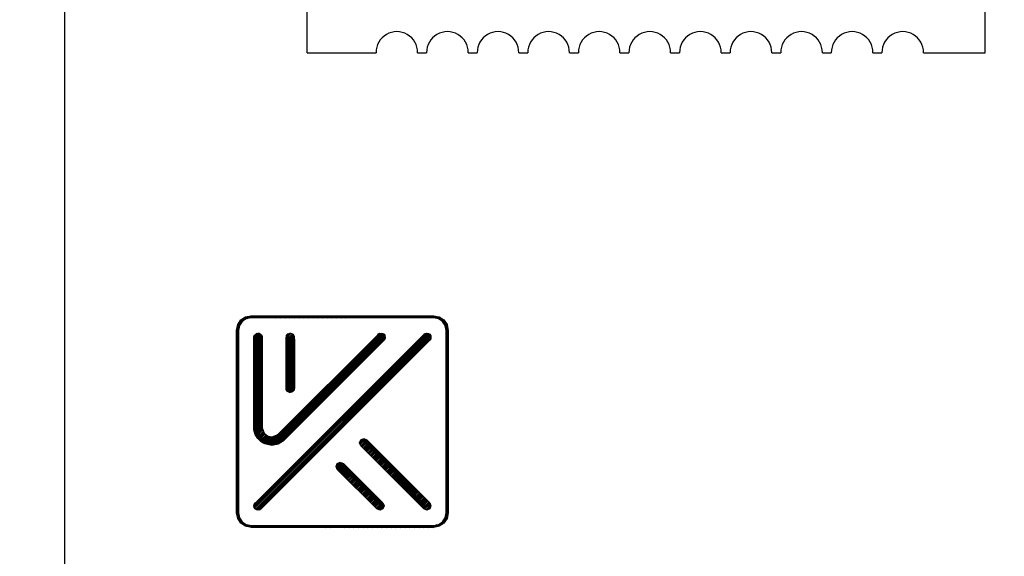
# Model space of a CAD drawing. Units: millimetres. Extents: x 0 to 297, y 0 to 210.
# Drawn here: x 28 to 45, y 99 to 109 of the extents above; entities that cross this region are included whole.
import ezdxf

# ---------------------------------------------------------------- set-up
doc = ezdxf.new("R2010")
doc.units = ezdxf.units.MM
doc.header["$LTSCALE"] = 16.335
doc.layers.get('0').update_dxf_attribs({"linetype": 'CONTINUOUS'})
doc.layers.add('BG_SOLDERMASK_TOP', color=7, linetype='CONTINUOUS')
doc.styles.get("Standard").update_dxf_attribs({"font": 'simfang.ttf'})
doc.dimstyles.new('DIMSTYLE_1', dxfattribs={"dimtxt": 2.5, "dimasz": 1.5, "dimexe": 1.5, "dimexo": 0, "dimtad": 1, "dimzin": 0, "dimdsep": 46, "dimtxsty": 'STANDARD', "dimblk": '_FILLED', "dimblk1": '_FILLED', "dimblk2": '_FILLED', "dimcen": 0.09, "dimclrt": 5, "dimadec": 3, "dimazin": 0, "dimtol": 1, "dimtp": 0.15, "dimtm": 0.15, "dimtfac": 0.6, "dimtofl": 0, "dimtmove": 0, "dimatfit": 3, "dimldrblk": '_FILLED', "dimfxl": 1, "dimtolj": 1, "dimtzin": 0, "dimarcsym": 0})

# ---------------------------------------------------------------- blocks, each defined once
blk = doc.blocks.new('_FILLED')
at = {"color": 0, "linetype": 'BYBLOCK'}
blk.add_solid([(0, 0), (-1, 0.25), (-1, -0.25)], dxfattribs=at)
blk = doc.blocks.new('*D1')
at = {"color": 2, "linetype": 'CONTINUOUS'}
for p, q in [((48.578, 141.889), (17.135, 141.889)), ((18.635, 141.889), (18.635, 112.776)), ((18.635, 83.664), (18.635, 112.776)), ((54.919, 83.664), (17.135, 83.664))]:
    blk.add_line(p, q, dxfattribs=at)
at = {"color": 2, "linetype": 'CONTINUOUS', "xscale": 1.5, "yscale": 1.5, "zscale": 1.5}
for p, rotation in [((18.635, 141.889), 90), ((18.635, 83.664), 270)]:
    blk.add_blockref('_FILLED', p, dxfattribs=dict(at, rotation=rotation))

msp = doc.modelspace()

# ---------------------------------------------------------------- linework, layer by layer
at = {"color": 7, "linetype": 'CONTINUOUS'}
for p, q in [((28.779, 139.832), (28.778, 84.798)), ((33.094, 108.258), (33.094, 109.488)), ((45.159, 108.258), (45.159, 109.51)), ((33.094, 108.258), (34.32, 108.258)), ((35.06, 108.258), (35.22, 108.258)), ((35.96, 108.258), (36.12, 108.258)), ((36.86, 108.258), (37.02, 108.258)), ((37.76, 108.258), (37.92, 108.258)), ((38.66, 108.258), (38.82, 108.258)), ((39.56, 108.258), (39.72, 108.258)), ((40.46, 108.258), (40.62, 108.258)), ((41.36, 108.258), (41.52, 108.258)), ((42.26, 108.258), (42.42, 108.258)), ((43.16, 108.258), (43.32, 108.258)), ((44.06, 108.258), (45.159, 108.258))]:
    msp.add_line(p, q, dxfattribs=at)
for centre in [(34.69, 108.262), (35.59, 108.262), (36.49, 108.262), (37.39, 108.262), (38.29, 108.262), (39.19, 108.262), (40.09, 108.262), (40.99, 108.262), (41.89, 108.262), (42.79, 108.262), (43.69, 108.262)]:
    msp.add_arc(centre, 0.37, 359.3707, 180.6293, dxfattribs=at)
at = {"layer": 'BG_SOLDERMASK_TOP', "color": 7, "linetype": 'CONTINUOUS', "true_color": 0x00ffbf}
for p, q in [((31.858, 103.42), (31.997, 103.558)), ((31.914, 103.503), (31.997, 103.558)), ((31.949, 103.483), (32.032, 103.566)), ((31.997, 103.558), (32.098, 103.579)), ((32.098, 103.542), (32.011, 103.525)), ((32.02, 103.527), (32.066, 103.573)), ((32.055, 103.534), (32.1, 103.579)), ((32.09, 103.541), (32.128, 103.579)), ((32.098, 103.579), (35.344, 103.579)), ((35.344, 103.542), (32.098, 103.542)), ((32.119, 103.542), (32.156, 103.579)), ((32.147, 103.542), (32.183, 103.579)), ((32.174, 103.542), (32.211, 103.579)), ((32.202, 103.542), (32.239, 103.579)), ((32.23, 103.542), (32.266, 103.579)), ((32.257, 103.542), (32.294, 103.579)), ((32.285, 103.542), (32.322, 103.579)), ((32.313, 103.542), (32.349, 103.579)), ((32.34, 103.542), (32.377, 103.579)), ((32.368, 103.542), (32.405, 103.579)), ((32.396, 103.542), (32.432, 103.579)), ((32.423, 103.542), (32.46, 103.579)), ((32.451, 103.542), (32.488, 103.579)), ((32.479, 103.542), (32.515, 103.579)), ((32.506, 103.542), (32.543, 103.579)), ((32.534, 103.542), (32.571, 103.579)), ((32.562, 103.542), (32.598, 103.579)), ((32.589, 103.542), (32.626, 103.579)), ((32.617, 103.542), (32.654, 103.579)), ((32.645, 103.542), (32.681, 103.579)), ((32.672, 103.542), (32.709, 103.579)), ((32.7, 103.542), (32.737, 103.579)), ((32.728, 103.542), (32.764, 103.579)), ((32.755, 103.542), (32.792, 103.579)), ((32.783, 103.542), (32.82, 103.579)), ((32.811, 103.542), (32.847, 103.579)), ((32.838, 103.542), (32.875, 103.579)), ((32.866, 103.542), (32.902, 103.579)), ((32.894, 103.542), (32.93, 103.579)), ((32.921, 103.542), (32.958, 103.579)), ((32.949, 103.542), (32.986, 103.579)), ((32.977, 103.542), (33.013, 103.579)), ((33.004, 103.542), (33.041, 103.579)), ((33.032, 103.542), (33.069, 103.579)), ((33.06, 103.542), (33.096, 103.579)), ((33.087, 103.542), (33.124, 103.579)), ((33.115, 103.542), (33.151, 103.579)), ((33.143, 103.542), (33.179, 103.579)), ((33.17, 103.542), (33.207, 103.579)), ((33.198, 103.542), (33.234, 103.579)), ((33.226, 103.542), (33.262, 103.579)), ((33.253, 103.542), (33.29, 103.579)), ((33.281, 103.542), (33.317, 103.579)), ((33.309, 103.542), (33.345, 103.579)), ((33.336, 103.542), (33.373, 103.579)), ((33.364, 103.542), (33.4, 103.579)), ((33.391, 103.542), (33.428, 103.579)), ((33.419, 103.542), (33.456, 103.579)), ((33.447, 103.542), (33.483, 103.579)), ((33.474, 103.542), (33.511, 103.579)), ((33.502, 103.542), (33.539, 103.579)), ((33.53, 103.542), (33.566, 103.579)), ((33.558, 103.542), (33.594, 103.579)), ((33.585, 103.542), (33.622, 103.579)), ((33.613, 103.542), (33.649, 103.579)), ((33.64, 103.542), (33.677, 103.579)), ((33.668, 103.542), (33.705, 103.579)), ((33.696, 103.542), (33.732, 103.579)), ((33.723, 103.542), (33.76, 103.579)), ((33.751, 103.542), (33.788, 103.579)), ((33.779, 103.542), (33.815, 103.579)), ((33.806, 103.542), (33.843, 103.579)), ((33.834, 103.542), (33.871, 103.579)), ((33.862, 103.542), (33.898, 103.579)), ((33.889, 103.542), (33.926, 103.579)), ((33.917, 103.542), (33.954, 103.579)), ((33.945, 103.542), (33.981, 103.579)), ((33.972, 103.542), (34.009, 103.579)), ((34, 103.542), (34.036, 103.579)), ((34.028, 103.542), (34.064, 103.579)), ((34.055, 103.542), (34.092, 103.579)), ((34.083, 103.542), (34.12, 103.579)), ((34.111, 103.542), (34.147, 103.579)), ((34.138, 103.542), (34.175, 103.579)), ((34.166, 103.542), (34.203, 103.579)), ((34.194, 103.542), (34.23, 103.579)), ((34.221, 103.542), (34.258, 103.579)), ((34.249, 103.542), (34.285, 103.579)), ((34.277, 103.542), (34.313, 103.579)), ((34.304, 103.542), (34.341, 103.579)), ((34.332, 103.542), (34.368, 103.579)), ((34.36, 103.542), (34.396, 103.579)), ((34.387, 103.542), (34.424, 103.579)), ((34.415, 103.542), (34.451, 103.579)), ((34.443, 103.542), (34.479, 103.579)), ((34.47, 103.542), (34.507, 103.579)), ((34.498, 103.542), (34.535, 103.579)), ((34.525, 103.542), (34.562, 103.579)), ((34.553, 103.542), (34.59, 103.579)), ((34.581, 103.542), (34.617, 103.579)), ((34.608, 103.542), (34.645, 103.579)), ((34.636, 103.542), (34.673, 103.579)), ((34.664, 103.542), (34.7, 103.579)), ((34.692, 103.542), (34.728, 103.579)), ((34.719, 103.542), (34.756, 103.579)), ((34.747, 103.542), (34.783, 103.579)), ((34.774, 103.542), (34.811, 103.579)), ((34.802, 103.542), (34.839, 103.579)), ((34.83, 103.542), (34.866, 103.579)), ((34.857, 103.542), (34.894, 103.579)), ((34.885, 103.542), (34.922, 103.579)), ((34.913, 103.542), (34.949, 103.579)), ((34.94, 103.542), (34.977, 103.579)), ((34.968, 103.542), (35.005, 103.579)), ((34.996, 103.542), (35.032, 103.579)), ((35.023, 103.542), (35.06, 103.579)), ((35.051, 103.542), (35.088, 103.579)), ((35.079, 103.542), (35.115, 103.579)), ((35.106, 103.542), (35.143, 103.579)), ((35.134, 103.542), (35.171, 103.579)), ((35.162, 103.542), (35.198, 103.579)), ((35.189, 103.542), (35.226, 103.579)), ((35.217, 103.542), (35.254, 103.579)), ((35.245, 103.542), (35.281, 103.579)), ((35.272, 103.542), (35.309, 103.579)), ((35.3, 103.542), (35.337, 103.579)), ((35.328, 103.542), (35.361, 103.576)), ((35.344, 103.579), (35.445, 103.558)), ((35.431, 103.525), (35.344, 103.542)), ((35.353, 103.541), (35.384, 103.571)), ((35.376, 103.536), (35.407, 103.566)), ((35.399, 103.531), (35.43, 103.562)), ((35.422, 103.526), (35.451, 103.555)), ((35.441, 103.518), (35.467, 103.544)), ((35.445, 103.558), (35.528, 103.503)), ((35.458, 103.507), (35.483, 103.532)), ((31.838, 103.319), (31.858, 103.42)), ((31.838, 103.316), (31.883, 103.362)), ((31.844, 103.35), (31.89, 103.397)), ((31.851, 103.385), (31.934, 103.468)), ((31.858, 103.42), (31.914, 103.503)), ((31.892, 103.406), (31.874, 103.319)), ((31.94, 103.477), (31.892, 103.406)), ((32.011, 103.525), (31.94, 103.477)), ((35.502, 103.477), (35.431, 103.525)), ((35.474, 103.495), (35.5, 103.521)), ((35.491, 103.484), (35.517, 103.51)), ((35.55, 103.406), (35.502, 103.477)), ((35.505, 103.471), (35.531, 103.497)), ((35.517, 103.455), (35.542, 103.481)), ((35.528, 103.503), (35.584, 103.42)), ((35.528, 103.438), (35.553, 103.464)), ((35.539, 103.422), (35.565, 103.448)), ((35.55, 103.405), (35.576, 103.431)), ((35.567, 103.319), (35.55, 103.406)), ((35.555, 103.382), (35.585, 103.413)), ((35.559, 103.359), (35.59, 103.39)), ((35.564, 103.336), (35.594, 103.366)), ((35.584, 103.42), (35.604, 103.319)), ((31.838, 103.289), (31.876, 103.327)), ((31.838, 100.073), (31.838, 103.319)), ((31.838, 103.261), (31.874, 103.298)), ((31.838, 103.233), (31.874, 103.27)), ((31.838, 103.206), (31.874, 103.242)), ((31.838, 103.178), (31.874, 103.215)), ((31.838, 103.15), (31.874, 103.187)), ((31.874, 103.319), (31.874, 100.073)), ((32.145, 103.181), (32.233, 103.269)), ((32.145, 103.153), (32.251, 103.26)), ((32.145, 103.126), (32.268, 103.248)), ((32.145, 103.098), (32.283, 103.236)), ((32.145, 103.202), (32.153, 103.229)), ((32.145, 103.071), (32.292, 103.217)), ((32.145, 101.595), (32.145, 103.195)), ((32.145, 103.043), (32.295, 103.193)), ((32.147, 100.196), (35.221, 103.27)), ((32.148, 103.212), (32.204, 103.268)), ((32.151, 100.172), (35.245, 103.266)), ((32.153, 103.229), (32.191, 103.265)), ((32.16, 100.154), (35.263, 103.256)), ((32.164, 100.24), (35.177, 103.253)), ((32.173, 100.139), (35.278, 103.244)), ((32.19, 100.128), (35.289, 103.227)), ((32.191, 103.265), (32.218, 103.271)), ((32.211, 100.122), (35.295, 103.206)), ((32.22, 103.271), (32.239, 103.269)), ((32.239, 103.269), (32.282, 103.238)), ((32.282, 103.238), (32.293, 103.213)), ((32.293, 103.213), (32.295, 103.199)), ((32.295, 103.19), (32.295, 101.594)), ((32.406, 101.285), (34.389, 103.268)), ((32.429, 101.28), (34.415, 103.266)), ((32.452, 101.275), (34.441, 103.264)), ((32.48, 101.276), (34.458, 103.253)), ((32.514, 101.282), (34.471, 103.239)), ((32.548, 101.289), (34.478, 103.218)), ((32.583, 101.475), (34.349, 103.241)), ((32.59, 101.303), (34.481, 103.194)), ((32.719, 103.174), (32.812, 103.267)), ((32.719, 103.147), (32.831, 103.258)), ((32.719, 103.119), (32.847, 103.247)), ((32.719, 103.091), (32.858, 103.23)), ((32.719, 103.175), (32.726, 103.228)), ((32.719, 103.064), (32.866, 103.211)), ((32.719, 103.036), (32.867, 103.184)), ((32.723, 103.206), (32.786, 103.269)), ((32.726, 103.228), (32.753, 103.259)), ((32.753, 103.259), (32.794, 103.271)), ((32.794, 103.271), (32.805, 103.27)), ((32.805, 103.27), (32.843, 103.253)), ((32.843, 103.253), (32.866, 103.218)), ((32.866, 103.218), (32.869, 103.117)), ((34.349, 103.241), (34.364, 103.256)), ((34.364, 103.256), (34.389, 103.268)), ((34.389, 103.268), (34.442, 103.264)), ((34.442, 103.264), (34.463, 103.249)), ((34.463, 103.249), (34.476, 103.231)), ((34.476, 103.231), (34.483, 103.178)), ((35.169, 103.248), (35.194, 103.265)), ((35.194, 103.265), (35.222, 103.27)), ((35.222, 103.27), (35.251, 103.265)), ((35.251, 103.265), (35.275, 103.248)), ((35.275, 103.248), (35.292, 103.223)), ((35.292, 103.223), (35.297, 103.195)), ((35.297, 103.195), (35.292, 103.167)), ((35.567, 103.312), (35.599, 103.344)), ((35.567, 103.284), (35.604, 103.321)), ((35.567, 100.073), (35.567, 103.319)), ((35.567, 103.257), (35.604, 103.293)), ((35.567, 103.229), (35.604, 103.266)), ((35.567, 103.201), (35.604, 103.238)), ((35.567, 103.174), (35.604, 103.21)), ((35.567, 103.146), (35.604, 103.183)), ((35.604, 103.319), (35.604, 100.073)), ((31.838, 103.123), (31.874, 103.159)), ((31.838, 103.095), (31.874, 103.132)), ((31.838, 103.067), (31.874, 103.104)), ((31.838, 103.04), (31.874, 103.076)), ((31.838, 103.012), (31.874, 103.049)), ((31.838, 102.984), (31.874, 103.021)), ((32.145, 103.015), (32.295, 103.165)), ((32.145, 102.988), (32.295, 103.138)), ((32.145, 102.96), (32.295, 103.11)), ((32.145, 102.932), (32.295, 103.082)), ((32.145, 102.905), (32.295, 103.055)), ((32.145, 102.877), (32.295, 103.027)), ((32.24, 100.123), (35.294, 103.177)), ((35.275, 103.142), (32.275, 100.142)), ((32.663, 101.348), (34.474, 103.159)), ((34.463, 103.143), (32.702, 101.382)), ((32.719, 102.367), (32.719, 103.175)), ((32.719, 103.008), (32.868, 103.157)), ((32.719, 102.981), (32.869, 103.13)), ((32.719, 102.953), (32.869, 103.103)), ((32.719, 102.925), (32.869, 103.075)), ((32.719, 102.898), (32.869, 103.048)), ((32.719, 102.87), (32.869, 103.02)), ((32.869, 103.117), (32.869, 102.309)), ((34.472, 103.153), (34.463, 103.143)), ((34.483, 103.178), (34.472, 103.153)), ((35.292, 103.167), (35.275, 103.142)), ((35.567, 103.118), (35.604, 103.155)), ((35.567, 103.091), (35.604, 103.127)), ((35.567, 103.063), (35.604, 103.1)), ((35.567, 103.035), (35.604, 103.072)), ((35.567, 103.008), (35.604, 103.044)), ((35.567, 102.98), (35.604, 103.017)), ((31.838, 102.957), (31.874, 102.993)), ((31.838, 102.929), (31.874, 102.966)), ((31.838, 102.902), (31.874, 102.938)), ((31.838, 102.874), (31.874, 102.91)), ((31.838, 102.846), (31.874, 102.883)), ((31.838, 102.818), (31.874, 102.855)), ((32.145, 102.849), (32.295, 102.999)), ((32.145, 102.822), (32.295, 102.972)), ((32.145, 102.794), (32.295, 102.944)), ((32.145, 102.766), (32.295, 102.916)), ((32.145, 102.739), (32.295, 102.889)), ((32.145, 102.711), (32.295, 102.861)), ((32.145, 102.683), (32.295, 102.833)), ((32.719, 102.842), (32.869, 102.993)), ((32.719, 102.815), (32.869, 102.965)), ((32.719, 102.787), (32.869, 102.937)), ((32.719, 102.759), (32.869, 102.91)), ((32.719, 102.732), (32.869, 102.882)), ((32.719, 102.704), (32.869, 102.854)), ((35.567, 102.952), (35.604, 102.989)), ((35.567, 102.925), (35.604, 102.961)), ((35.567, 102.897), (35.604, 102.934)), ((35.567, 102.87), (35.604, 102.906)), ((35.567, 102.842), (35.604, 102.878)), ((35.567, 102.814), (35.604, 102.851)), ((31.838, 102.791), (31.874, 102.828)), ((31.838, 102.763), (31.874, 102.8)), ((31.838, 102.735), (31.874, 102.772)), ((31.838, 102.708), (31.874, 102.745)), ((31.838, 102.68), (31.874, 102.717)), ((31.838, 102.653), (31.874, 102.689)), ((31.838, 102.625), (31.874, 102.661)), ((32.145, 102.656), (32.295, 102.806)), ((32.145, 102.628), (32.295, 102.778)), ((32.145, 102.6), (32.295, 102.75)), ((32.145, 102.573), (32.295, 102.723)), ((32.145, 102.545), (32.295, 102.695)), ((32.145, 102.517), (32.295, 102.667)), ((32.719, 102.676), (32.869, 102.826)), ((32.719, 102.649), (32.869, 102.799)), ((32.719, 102.621), (32.869, 102.771)), ((32.719, 102.594), (32.869, 102.744)), ((32.719, 102.566), (32.869, 102.716)), ((32.719, 102.538), (32.869, 102.688)), ((32.719, 102.511), (32.869, 102.661)), ((35.567, 102.786), (35.604, 102.823)), ((35.567, 102.759), (35.604, 102.795)), ((35.567, 102.731), (35.604, 102.768)), ((35.567, 102.703), (35.604, 102.74)), ((35.567, 102.676), (35.604, 102.713)), ((35.567, 102.648), (35.604, 102.685)), ((35.567, 102.621), (35.604, 102.657)), ((31.838, 102.597), (31.874, 102.634)), ((31.838, 102.57), (31.874, 102.606)), ((31.838, 102.542), (31.874, 102.579)), ((31.838, 102.514), (31.874, 102.551)), ((31.838, 102.487), (31.874, 102.523)), ((31.838, 102.459), (31.874, 102.496)), ((32.145, 102.49), (32.295, 102.64)), ((32.145, 102.462), (32.295, 102.612)), ((32.145, 102.434), (32.295, 102.585)), ((32.145, 102.407), (32.295, 102.557)), ((32.145, 102.379), (32.295, 102.529)), ((32.145, 102.351), (32.295, 102.501)), ((32.719, 102.483), (32.869, 102.633)), ((32.719, 102.455), (32.869, 102.605)), ((32.719, 102.428), (32.869, 102.578)), ((32.719, 102.4), (32.869, 102.55)), ((32.719, 102.372), (32.869, 102.522)), ((32.72, 102.345), (32.869, 102.495)), ((35.567, 102.593), (35.604, 102.629)), ((35.567, 102.565), (35.604, 102.602)), ((35.567, 102.538), (35.604, 102.574)), ((35.567, 102.51), (35.604, 102.546)), ((35.567, 102.482), (35.604, 102.519)), ((35.567, 102.455), (35.604, 102.491)), ((31.838, 102.431), (31.874, 102.468)), ((31.838, 102.404), (31.874, 102.44)), ((31.838, 102.376), (31.874, 102.413)), ((31.838, 102.348), (31.874, 102.385)), ((31.838, 102.321), (31.874, 102.357)), ((31.838, 102.293), (31.874, 102.33)), ((32.145, 102.324), (32.295, 102.474)), ((32.145, 102.296), (32.295, 102.446)), ((32.145, 102.268), (32.295, 102.418)), ((32.145, 102.241), (32.295, 102.391)), ((32.145, 102.213), (32.295, 102.363)), ((32.145, 102.186), (32.295, 102.336)), ((32.145, 102.158), (32.295, 102.308)), ((32.722, 102.266), (32.719, 102.367)), ((32.721, 102.318), (32.869, 102.467)), ((32.721, 102.292), (32.869, 102.439)), ((32.723, 102.265), (32.869, 102.412)), ((32.734, 102.248), (32.869, 102.384)), ((32.744, 102.232), (32.869, 102.356)), ((32.763, 102.223), (32.869, 102.329)), ((32.869, 102.309), (32.862, 102.256)), ((35.567, 102.427), (35.604, 102.464)), ((35.567, 102.399), (35.604, 102.436)), ((35.567, 102.372), (35.604, 102.408)), ((35.567, 102.344), (35.604, 102.381)), ((35.567, 102.316), (35.604, 102.353)), ((35.567, 102.289), (35.604, 102.325)), ((31.838, 102.265), (31.874, 102.302)), ((31.838, 102.238), (31.874, 102.274)), ((31.838, 102.21), (31.874, 102.247)), ((31.838, 102.182), (31.874, 102.219)), ((31.838, 102.155), (31.874, 102.191)), ((31.838, 102.127), (31.874, 102.164)), ((31.838, 102.099), (31.874, 102.136)), ((32.145, 102.13), (32.295, 102.28)), ((32.145, 102.102), (32.295, 102.253)), ((32.145, 102.075), (32.295, 102.225)), ((32.145, 102.047), (32.295, 102.197)), ((32.145, 102.019), (32.295, 102.17)), ((32.145, 101.992), (32.295, 102.142)), ((32.745, 102.231), (32.722, 102.266)), ((32.783, 102.213), (32.745, 102.231)), ((32.782, 102.214), (32.868, 102.3)), ((32.794, 102.212), (32.783, 102.213)), ((32.835, 102.224), (32.794, 102.212)), ((32.814, 102.218), (32.864, 102.268)), ((32.862, 102.256), (32.835, 102.224)), ((35.567, 102.261), (35.604, 102.298)), ((35.567, 102.233), (35.604, 102.27)), ((35.567, 102.206), (35.604, 102.242)), ((35.567, 102.178), (35.604, 102.215)), ((35.567, 102.15), (35.604, 102.187)), ((35.567, 102.123), (35.604, 102.159)), ((35.567, 102.095), (35.604, 102.132)), ((31.838, 102.072), (31.874, 102.108)), ((31.838, 102.044), (31.874, 102.081)), ((31.838, 102.016), (31.874, 102.053)), ((31.838, 101.989), (31.874, 102.025)), ((31.838, 101.961), (31.874, 101.998)), ((31.838, 101.933), (31.874, 101.97)), ((32.145, 101.964), (32.295, 102.114)), ((32.145, 101.936), (32.295, 102.087)), ((32.145, 101.909), (32.295, 102.059)), ((32.145, 101.881), (32.295, 102.031)), ((32.145, 101.854), (32.295, 102.004)), ((32.145, 101.826), (32.295, 101.976)), ((35.567, 102.067), (35.604, 102.104)), ((35.567, 102.04), (35.604, 102.076)), ((35.567, 102.012), (35.604, 102.049)), ((35.567, 101.984), (35.604, 102.021)), ((35.567, 101.957), (35.604, 101.993)), ((35.567, 101.929), (35.604, 101.966)), ((31.838, 101.906), (31.874, 101.942)), ((31.838, 101.878), (31.874, 101.915)), ((31.838, 101.85), (31.874, 101.887)), ((31.838, 101.823), (31.874, 101.859)), ((31.838, 101.795), (31.874, 101.832)), ((31.838, 101.768), (31.874, 101.804)), ((32.145, 101.798), (32.295, 101.948)), ((32.145, 101.771), (32.295, 101.921)), ((32.145, 101.743), (32.295, 101.893)), ((32.145, 101.715), (32.295, 101.865)), ((32.145, 101.688), (32.295, 101.838)), ((32.145, 101.66), (32.295, 101.81)), ((32.145, 101.632), (32.295, 101.782)), ((35.567, 101.901), (35.604, 101.938)), ((35.567, 101.874), (35.604, 101.91)), ((35.567, 101.846), (35.604, 101.883)), ((35.567, 101.818), (35.604, 101.855)), ((35.567, 101.791), (35.604, 101.827)), ((35.567, 101.763), (35.604, 101.8)), ((31.838, 101.74), (31.874, 101.776)), ((31.838, 101.712), (31.874, 101.749)), ((31.838, 101.684), (31.874, 101.721)), ((31.838, 101.657), (31.874, 101.694)), ((31.838, 101.629), (31.874, 101.666)), ((31.838, 101.601), (31.874, 101.638)), ((31.838, 101.574), (31.874, 101.611)), ((32.145, 101.605), (32.295, 101.755)), ((32.146, 101.578), (32.295, 101.727)), ((32.148, 101.553), (32.295, 101.699)), ((32.154, 101.531), (32.295, 101.672)), ((32.16, 101.509), (32.295, 101.644)), ((32.166, 101.487), (32.295, 101.616)), ((35.567, 101.736), (35.604, 101.772)), ((35.567, 101.708), (35.604, 101.744)), ((35.567, 101.68), (35.604, 101.717)), ((35.567, 101.652), (35.604, 101.689)), ((35.567, 101.625), (35.604, 101.661)), ((35.567, 101.597), (35.604, 101.634)), ((35.567, 101.569), (35.604, 101.606)), ((31.838, 101.546), (31.874, 101.583)), ((31.838, 101.519), (31.874, 101.555)), ((31.838, 101.491), (31.874, 101.527)), ((31.838, 101.463), (31.874, 101.5)), ((31.838, 101.436), (31.874, 101.472)), ((31.838, 101.408), (31.874, 101.444)), ((32.148, 101.551), (32.145, 101.595)), ((32.171, 101.468), (32.148, 101.551)), ((32.215, 101.394), (32.171, 101.468)), ((32.172, 101.466), (32.295, 101.589)), ((32.183, 101.449), (32.301, 101.567)), ((32.193, 101.431), (32.308, 101.547)), ((32.203, 101.414), (32.315, 101.526)), ((32.213, 101.396), (32.323, 101.506)), ((32.227, 101.382), (32.332, 101.487)), ((32.241, 101.368), (32.347, 101.475)), ((32.255, 101.355), (32.363, 101.463)), ((32.269, 101.341), (32.378, 101.451)), ((32.284, 101.329), (32.394, 101.438)), ((32.295, 101.594), (32.295, 101.583)), ((32.295, 101.583), (32.328, 101.49)), ((32.301, 101.318), (32.417, 101.434)), ((32.319, 101.308), (32.441, 101.43)), ((32.328, 101.49), (32.394, 101.438)), ((32.36, 101.294), (32.499, 101.433)), ((32.383, 101.289), (32.544, 101.45)), ((32.394, 101.438), (32.474, 101.424)), ((32.474, 101.424), (32.563, 101.458)), ((32.563, 101.458), (32.583, 101.475)), ((35.567, 101.542), (35.604, 101.579)), ((35.567, 101.514), (35.604, 101.551)), ((35.567, 101.487), (35.604, 101.523)), ((35.567, 101.459), (35.604, 101.495)), ((35.567, 101.431), (35.604, 101.468)), ((35.567, 101.404), (35.604, 101.44)), ((31.838, 101.38), (31.874, 101.417)), ((31.838, 101.353), (31.874, 101.389)), ((31.838, 101.325), (31.874, 101.362)), ((31.838, 101.297), (31.874, 101.334)), ((31.838, 101.27), (31.874, 101.306)), ((31.838, 101.242), (31.874, 101.279)), ((32.276, 101.334), (32.215, 101.394)), ((32.313, 101.311), (32.276, 101.334)), ((32.34, 101.298), (32.313, 101.311)), ((32.338, 101.299), (32.464, 101.426)), ((32.464, 101.273), (32.34, 101.298)), ((32.576, 101.294), (32.464, 101.273)), ((32.675, 101.355), (32.576, 101.294)), ((32.702, 101.382), (32.675, 101.355)), ((34.027, 101.317), (34.049, 101.37)), ((34.049, 101.263), (34.027, 101.317)), ((34.031, 101.306), (34.113, 101.387)), ((34.036, 101.338), (34.081, 101.383)), ((34.04, 101.286), (34.132, 101.379)), ((34.048, 101.267), (34.152, 101.371)), ((34.049, 101.37), (34.102, 101.392)), ((35.169, 100.142), (34.049, 101.263)), ((34.06, 101.252), (34.167, 101.358)), ((34.074, 101.238), (34.18, 101.344)), ((34.088, 101.224), (34.194, 101.33)), ((34.102, 101.392), (34.155, 101.37)), ((34.102, 101.21), (34.208, 101.317)), ((34.116, 101.197), (34.222, 101.303)), ((34.129, 101.183), (34.236, 101.289)), ((34.143, 101.169), (34.25, 101.275)), ((34.155, 101.37), (35.275, 100.248)), ((34.157, 101.155), (34.263, 101.261)), ((35.567, 101.376), (35.604, 101.412)), ((35.567, 101.348), (35.604, 101.385)), ((35.567, 101.321), (35.604, 101.357)), ((35.567, 101.293), (35.604, 101.329)), ((35.567, 101.265), (35.604, 101.302)), ((35.567, 101.238), (35.604, 101.274)), ((31.838, 101.214), (31.874, 101.251)), ((31.838, 101.187), (31.874, 101.223)), ((31.838, 101.159), (31.874, 101.196)), ((31.838, 101.131), (31.874, 101.168)), ((31.838, 101.104), (31.874, 101.14)), ((31.838, 101.076), (31.874, 101.113)), ((31.838, 101.048), (31.874, 101.085)), ((34.171, 101.141), (34.277, 101.247)), ((34.185, 101.127), (34.291, 101.233)), ((34.199, 101.114), (34.305, 101.22)), ((34.213, 101.1), (34.319, 101.206)), ((34.226, 101.086), (34.332, 101.192)), ((34.24, 101.072), (34.346, 101.178)), ((34.254, 101.058), (34.36, 101.164)), ((34.268, 101.044), (34.374, 101.15)), ((34.282, 101.031), (34.388, 101.137)), ((34.295, 101.017), (34.402, 101.123)), ((34.309, 101.003), (34.415, 101.109)), ((34.323, 100.989), (34.429, 101.095)), ((34.337, 100.975), (34.443, 101.081)), ((35.567, 101.21), (35.604, 101.247)), ((35.567, 101.182), (35.604, 101.219)), ((35.567, 101.155), (35.604, 101.191)), ((35.567, 101.127), (35.604, 101.164)), ((35.567, 101.099), (35.604, 101.136)), ((35.567, 101.072), (35.604, 101.108)), ((35.567, 101.044), (35.604, 101.081)), ((31.838, 101.021), (31.874, 101.057)), ((31.838, 100.993), (31.874, 101.03)), ((31.838, 100.965), (31.874, 101.002)), ((31.838, 100.938), (31.874, 100.974)), ((31.838, 100.91), (31.874, 100.947)), ((31.838, 100.882), (31.874, 100.919)), ((33.609, 100.899), (33.631, 100.952)), ((33.614, 100.888), (33.695, 100.97)), ((33.618, 100.92), (33.663, 100.965)), ((33.622, 100.869), (33.715, 100.962)), ((33.63, 100.849), (33.734, 100.953)), ((33.631, 100.952), (33.684, 100.974)), ((33.643, 100.834), (33.749, 100.941)), ((33.657, 100.821), (33.763, 100.927)), ((33.671, 100.807), (33.777, 100.913)), ((33.684, 100.974), (33.738, 100.952)), ((33.738, 100.952), (34.442, 100.248)), ((34.351, 100.961), (34.457, 101.067)), ((34.364, 100.947), (34.471, 101.053)), ((34.378, 100.934), (34.484, 101.04)), ((34.392, 100.92), (34.498, 101.026)), ((34.406, 100.906), (34.512, 101.012)), ((34.42, 100.892), (34.526, 100.998)), ((34.434, 100.878), (34.54, 100.984)), ((34.447, 100.864), (34.554, 100.97)), ((34.461, 100.85), (34.567, 100.957)), ((34.475, 100.837), (34.581, 100.943)), ((34.489, 100.823), (34.595, 100.929)), ((34.503, 100.809), (34.609, 100.915)), ((35.567, 101.016), (35.604, 101.053)), ((35.567, 100.989), (35.604, 101.025)), ((35.567, 100.961), (35.604, 100.998)), ((35.567, 100.933), (35.604, 100.97)), ((35.567, 100.906), (35.604, 100.942)), ((35.567, 100.878), (35.604, 100.915)), ((31.838, 100.855), (31.874, 100.891)), ((31.838, 100.827), (31.874, 100.864)), ((31.838, 100.799), (31.874, 100.836)), ((31.838, 100.772), (31.874, 100.808)), ((31.838, 100.744), (31.874, 100.781)), ((31.838, 100.716), (31.874, 100.753)), ((33.631, 100.846), (33.609, 100.899)), ((34.336, 100.142), (33.631, 100.846)), ((33.684, 100.793), (33.791, 100.899)), ((33.698, 100.779), (33.804, 100.885)), ((33.712, 100.765), (33.818, 100.871)), ((33.726, 100.751), (33.832, 100.858)), ((33.74, 100.738), (33.846, 100.844)), ((33.754, 100.724), (33.86, 100.83)), ((33.767, 100.71), (33.874, 100.816)), ((33.781, 100.696), (33.887, 100.802)), ((33.795, 100.682), (33.901, 100.788)), ((33.809, 100.669), (33.915, 100.775)), ((33.823, 100.655), (33.929, 100.761)), ((33.837, 100.641), (33.943, 100.747)), ((33.851, 100.627), (33.957, 100.733)), ((34.516, 100.795), (34.623, 100.901)), ((34.53, 100.781), (34.636, 100.887)), ((34.544, 100.767), (34.65, 100.874)), ((34.558, 100.754), (34.664, 100.86)), ((34.572, 100.74), (34.678, 100.846)), ((34.586, 100.726), (34.692, 100.832)), ((34.599, 100.712), (34.705, 100.818)), ((34.613, 100.698), (34.719, 100.804)), ((34.627, 100.684), (34.733, 100.791)), ((34.641, 100.67), (34.747, 100.777)), ((34.655, 100.657), (34.761, 100.763)), ((34.668, 100.643), (34.775, 100.749)), ((34.682, 100.629), (34.788, 100.735)), ((35.567, 100.85), (35.604, 100.887)), ((35.567, 100.823), (35.604, 100.859)), ((35.567, 100.795), (35.604, 100.832)), ((35.567, 100.767), (35.604, 100.804)), ((35.567, 100.74), (35.604, 100.776)), ((35.567, 100.712), (35.604, 100.749)), ((31.838, 100.689), (31.874, 100.725)), ((31.838, 100.661), (31.874, 100.698)), ((31.838, 100.634), (31.874, 100.67)), ((31.838, 100.606), (31.874, 100.642)), ((31.838, 100.578), (31.874, 100.615)), ((31.838, 100.55), (31.874, 100.587)), ((31.838, 100.523), (31.874, 100.559)), ((33.864, 100.613), (33.97, 100.719)), ((33.878, 100.599), (33.984, 100.706)), ((33.892, 100.586), (33.998, 100.692)), ((33.906, 100.572), (34.012, 100.678)), ((33.92, 100.558), (34.026, 100.664)), ((33.933, 100.544), (34.04, 100.65)), ((33.947, 100.53), (34.053, 100.636)), ((33.961, 100.516), (34.067, 100.622)), ((33.975, 100.503), (34.081, 100.609)), ((33.989, 100.489), (34.095, 100.595)), ((34.003, 100.475), (34.109, 100.581)), ((34.016, 100.461), (34.123, 100.567)), ((34.03, 100.447), (34.136, 100.553)), ((34.696, 100.615), (34.802, 100.721)), ((34.71, 100.601), (34.816, 100.707)), ((34.724, 100.587), (34.83, 100.694)), ((34.738, 100.574), (34.844, 100.68)), ((34.751, 100.56), (34.857, 100.666)), ((34.765, 100.546), (34.871, 100.652)), ((34.779, 100.532), (34.885, 100.638)), ((34.793, 100.518), (34.899, 100.624)), ((34.807, 100.504), (34.913, 100.611)), ((34.82, 100.491), (34.927, 100.597)), ((34.834, 100.477), (34.94, 100.583)), ((34.848, 100.463), (34.954, 100.569)), ((34.862, 100.449), (34.968, 100.555)), ((35.567, 100.684), (35.604, 100.721)), ((35.567, 100.657), (35.604, 100.693)), ((35.567, 100.629), (35.604, 100.666)), ((35.567, 100.602), (35.604, 100.638)), ((35.567, 100.574), (35.604, 100.61)), ((35.567, 100.546), (35.604, 100.583)), ((35.567, 100.518), (35.604, 100.555)), ((31.838, 100.495), (31.874, 100.532)), ((31.838, 100.467), (31.874, 100.504)), ((31.838, 100.44), (31.874, 100.477)), ((31.838, 100.412), (31.874, 100.449)), ((31.838, 100.385), (31.874, 100.421)), ((31.838, 100.357), (31.874, 100.393)), ((34.044, 100.433), (34.15, 100.54)), ((34.058, 100.42), (34.164, 100.526)), ((34.072, 100.406), (34.178, 100.512)), ((34.086, 100.392), (34.192, 100.498)), ((34.099, 100.378), (34.206, 100.484)), ((34.113, 100.364), (34.219, 100.47)), ((34.127, 100.35), (34.233, 100.457)), ((34.141, 100.337), (34.247, 100.443)), ((34.155, 100.323), (34.261, 100.429)), ((34.169, 100.309), (34.275, 100.415)), ((34.182, 100.295), (34.289, 100.401)), ((34.196, 100.281), (34.302, 100.387)), ((34.876, 100.435), (34.982, 100.541)), ((34.889, 100.421), (34.996, 100.528)), ((34.903, 100.408), (35.009, 100.514)), ((34.917, 100.394), (35.023, 100.5)), ((34.931, 100.38), (35.037, 100.486)), ((34.945, 100.366), (35.051, 100.472)), ((34.959, 100.352), (35.065, 100.458)), ((34.972, 100.338), (35.078, 100.445)), ((34.986, 100.324), (35.092, 100.431)), ((35, 100.311), (35.106, 100.417)), ((35.014, 100.297), (35.12, 100.403)), ((35.028, 100.283), (35.134, 100.389)), ((35.567, 100.491), (35.604, 100.527)), ((35.567, 100.463), (35.604, 100.5)), ((35.567, 100.435), (35.604, 100.472)), ((35.567, 100.408), (35.604, 100.444)), ((35.567, 100.38), (35.604, 100.417)), ((35.567, 100.353), (35.604, 100.389)), ((31.838, 100.329), (31.874, 100.366)), ((31.838, 100.302), (31.874, 100.338)), ((31.838, 100.274), (31.874, 100.31)), ((31.838, 100.246), (31.874, 100.283)), ((31.838, 100.219), (31.874, 100.255)), ((31.838, 100.191), (31.874, 100.228)), ((32.147, 100.195), (32.152, 100.223)), ((32.152, 100.223), (32.169, 100.248)), ((34.21, 100.268), (34.316, 100.374)), ((34.224, 100.254), (34.33, 100.36)), ((34.238, 100.24), (34.344, 100.346)), ((34.252, 100.226), (34.358, 100.332)), ((34.266, 100.212), (34.371, 100.318)), ((34.279, 100.198), (34.385, 100.305)), ((34.293, 100.185), (34.399, 100.291)), ((34.307, 100.171), (34.413, 100.277)), ((34.321, 100.157), (34.427, 100.263)), ((34.335, 100.143), (34.441, 100.249)), ((34.354, 100.134), (34.45, 100.23)), ((34.373, 100.126), (34.458, 100.211)), ((34.442, 100.248), (34.464, 100.195)), ((35.041, 100.269), (35.148, 100.375)), ((35.055, 100.255), (35.161, 100.361)), ((35.069, 100.241), (35.175, 100.348)), ((35.083, 100.228), (35.189, 100.334)), ((35.097, 100.214), (35.203, 100.32)), ((35.111, 100.2), (35.217, 100.306)), ((35.124, 100.186), (35.23, 100.292)), ((35.138, 100.172), (35.244, 100.278)), ((35.152, 100.158), (35.258, 100.264)), ((35.166, 100.145), (35.272, 100.251)), ((35.184, 100.135), (35.281, 100.232)), ((35.204, 100.127), (35.289, 100.213)), ((35.275, 100.248), (35.297, 100.195)), ((35.567, 100.325), (35.604, 100.361)), ((35.567, 100.297), (35.604, 100.334)), ((35.567, 100.27), (35.604, 100.306)), ((35.567, 100.242), (35.604, 100.278)), ((35.567, 100.214), (35.604, 100.251)), ((35.567, 100.187), (35.604, 100.223)), ((31.838, 100.163), (31.874, 100.2)), ((31.838, 100.135), (31.874, 100.172)), ((31.838, 100.108), (31.874, 100.145)), ((31.838, 100.08), (31.874, 100.117)), ((31.858, 99.972), (31.838, 100.073)), ((31.841, 100.056), (31.874, 100.089)), ((31.846, 100.033), (31.876, 100.063)), ((31.851, 100.01), (31.881, 100.041)), ((31.874, 100.073), (31.892, 99.986)), ((32.152, 100.166), (32.147, 100.195)), ((32.169, 100.142), (32.152, 100.166)), ((32.193, 100.125), (32.169, 100.142)), ((32.222, 100.12), (32.193, 100.125)), ((32.25, 100.125), (32.222, 100.12)), ((32.275, 100.142), (32.25, 100.125)), ((34.389, 100.12), (34.336, 100.142)), ((34.442, 100.142), (34.389, 100.12)), ((34.397, 100.123), (34.461, 100.186)), ((34.464, 100.195), (34.442, 100.142)), ((35.222, 100.12), (35.169, 100.142)), ((35.275, 100.142), (35.222, 100.12)), ((35.225, 100.121), (35.295, 100.191)), ((35.297, 100.195), (35.275, 100.142)), ((35.55, 99.986), (35.567, 100.073)), ((35.554, 100.007), (35.6, 100.053)), ((35.561, 100.042), (35.604, 100.085)), ((35.567, 100.159), (35.604, 100.195)), ((35.567, 100.131), (35.604, 100.168)), ((35.567, 100.103), (35.604, 100.14)), ((35.567, 100.076), (35.604, 100.113)), ((35.604, 100.073), (35.584, 99.972)), ((31.855, 99.987), (31.886, 100.018)), ((31.914, 99.889), (31.858, 99.972)), ((31.862, 99.966), (31.89, 99.994)), ((31.873, 99.95), (31.899, 99.976)), ((31.884, 99.933), (31.91, 99.959)), ((31.892, 99.986), (31.94, 99.915)), ((31.896, 99.917), (31.921, 99.943)), ((31.907, 99.9), (31.933, 99.926)), ((31.997, 99.833), (31.914, 99.889)), ((31.92, 99.886), (31.946, 99.911)), ((31.936, 99.874), (31.962, 99.9)), ((31.94, 99.915), (32.011, 99.867)), ((31.953, 99.863), (31.978, 99.889)), ((31.969, 99.852), (31.995, 99.878)), ((31.986, 99.841), (32.012, 99.867)), ((32.004, 99.832), (32.035, 99.862)), ((32.011, 99.867), (32.098, 99.849)), ((32.027, 99.827), (32.058, 99.858)), ((32.05, 99.823), (32.081, 99.853)), ((35.332, 99.813), (35.375, 99.856)), ((35.344, 99.849), (35.431, 99.867)), ((35.364, 99.817), (35.41, 99.863)), ((35.398, 99.824), (35.464, 99.89)), ((35.431, 99.867), (35.502, 99.915)), ((35.433, 99.831), (35.586, 99.984)), ((35.528, 99.889), (35.445, 99.833)), ((35.501, 99.871), (35.545, 99.916)), ((35.502, 99.915), (35.55, 99.986)), ((35.527, 99.953), (35.593, 100.018)), ((35.584, 99.972), (35.528, 99.889)), ((32.098, 99.813), (31.997, 99.833)), ((32.073, 99.818), (32.105, 99.849)), ((32.096, 99.813), (32.132, 99.849)), ((32.098, 99.849), (35.344, 99.849)), ((35.344, 99.813), (32.098, 99.813)), ((32.124, 99.813), (32.16, 99.849)), ((32.151, 99.813), (32.188, 99.849)), ((32.179, 99.813), (32.215, 99.849)), ((32.207, 99.813), (32.243, 99.849)), ((32.234, 99.813), (32.271, 99.849)), ((32.262, 99.813), (32.299, 99.849)), ((32.289, 99.813), (32.326, 99.849)), ((32.317, 99.813), (32.354, 99.849)), ((32.345, 99.813), (32.381, 99.849)), ((32.372, 99.813), (32.409, 99.849)), ((32.4, 99.813), (32.437, 99.849)), ((32.428, 99.813), (32.464, 99.849)), ((32.455, 99.813), (32.492, 99.849)), ((32.483, 99.813), (32.52, 99.849)), ((32.511, 99.813), (32.547, 99.849)), ((32.538, 99.813), (32.575, 99.849)), ((32.566, 99.813), (32.603, 99.849)), ((32.594, 99.813), (32.63, 99.849)), ((32.621, 99.813), (32.658, 99.849)), ((32.649, 99.813), (32.686, 99.849)), ((32.677, 99.813), (32.713, 99.849)), ((32.704, 99.813), (32.741, 99.849)), ((32.732, 99.813), (32.769, 99.849)), ((32.76, 99.813), (32.796, 99.849)), ((32.787, 99.813), (32.824, 99.849)), ((32.815, 99.813), (32.852, 99.849)), ((32.843, 99.813), (32.879, 99.849)), ((32.87, 99.813), (32.907, 99.849)), ((32.898, 99.813), (32.934, 99.849)), ((32.926, 99.813), (32.962, 99.849)), ((32.953, 99.813), (32.99, 99.849)), ((32.981, 99.813), (33.018, 99.849)), ((33.009, 99.813), (33.045, 99.849)), ((33.036, 99.813), (33.073, 99.849)), ((33.064, 99.813), (33.101, 99.849)), ((33.092, 99.813), (33.128, 99.849)), ((33.119, 99.813), (33.156, 99.849)), ((33.147, 99.813), (33.184, 99.849)), ((33.175, 99.813), (33.211, 99.849)), ((33.202, 99.813), (33.239, 99.849)), ((33.23, 99.813), (33.266, 99.849)), ((33.258, 99.813), (33.294, 99.849)), ((33.285, 99.813), (33.322, 99.849)), ((33.313, 99.813), (33.349, 99.849)), ((33.341, 99.813), (33.377, 99.849)), ((33.368, 99.813), (33.405, 99.849)), ((33.396, 99.813), (33.433, 99.849)), ((33.423, 99.813), (33.46, 99.849)), ((33.451, 99.813), (33.488, 99.849)), ((33.479, 99.813), (33.515, 99.849)), ((33.506, 99.813), (33.543, 99.849)), ((33.534, 99.813), (33.571, 99.849)), ((33.562, 99.813), (33.598, 99.849)), ((33.59, 99.813), (33.626, 99.849)), ((33.617, 99.813), (33.654, 99.849)), ((33.645, 99.813), (33.681, 99.849)), ((33.673, 99.813), (33.709, 99.849)), ((33.7, 99.813), (33.737, 99.849)), ((33.728, 99.813), (33.764, 99.849)), ((33.755, 99.813), (33.792, 99.849)), ((33.783, 99.813), (33.82, 99.849)), ((33.811, 99.813), (33.847, 99.849)), ((33.838, 99.813), (33.875, 99.849)), ((33.866, 99.813), (33.903, 99.849)), ((33.894, 99.813), (33.93, 99.849)), ((33.921, 99.813), (33.958, 99.849)), ((33.949, 99.813), (33.986, 99.849)), ((33.977, 99.813), (34.013, 99.849)), ((34.004, 99.813), (34.041, 99.849)), ((34.032, 99.813), (34.069, 99.849)), ((34.06, 99.813), (34.096, 99.849)), ((34.087, 99.813), (34.124, 99.849)), ((34.115, 99.813), (34.152, 99.849)), ((34.143, 99.813), (34.179, 99.849)), ((34.17, 99.813), (34.207, 99.849)), ((34.198, 99.813), (34.235, 99.849)), ((34.226, 99.813), (34.262, 99.849)), ((34.253, 99.813), (34.29, 99.849)), ((34.281, 99.813), (34.318, 99.849)), ((34.309, 99.813), (34.345, 99.849)), ((34.336, 99.813), (34.373, 99.849)), ((34.364, 99.813), (34.4, 99.849)), ((34.392, 99.813), (34.428, 99.849)), ((34.419, 99.813), (34.456, 99.849)), ((34.447, 99.813), (34.483, 99.849)), ((34.475, 99.813), (34.511, 99.849)), ((34.502, 99.813), (34.539, 99.849)), ((34.53, 99.813), (34.567, 99.849)), ((34.558, 99.813), (34.594, 99.849)), ((34.585, 99.813), (34.622, 99.849)), ((34.613, 99.813), (34.649, 99.849)), ((34.64, 99.813), (34.677, 99.849)), ((34.668, 99.813), (34.705, 99.849)), ((34.696, 99.813), (34.732, 99.849)), ((34.724, 99.813), (34.76, 99.849)), ((34.751, 99.813), (34.788, 99.849)), ((34.779, 99.813), (34.815, 99.849)), ((34.807, 99.813), (34.843, 99.849)), ((34.834, 99.813), (34.871, 99.849)), ((34.862, 99.813), (34.898, 99.849)), ((34.889, 99.813), (34.926, 99.849)), ((34.917, 99.813), (34.954, 99.849)), ((34.945, 99.813), (34.981, 99.849)), ((34.972, 99.813), (35.009, 99.849)), ((35, 99.813), (35.037, 99.849)), ((35.028, 99.813), (35.064, 99.849)), ((35.055, 99.813), (35.092, 99.849)), ((35.083, 99.813), (35.12, 99.849)), ((35.111, 99.813), (35.147, 99.849)), ((35.138, 99.813), (35.175, 99.849)), ((35.166, 99.813), (35.203, 99.849)), ((35.194, 99.813), (35.23, 99.849)), ((35.221, 99.813), (35.258, 99.849)), ((35.249, 99.813), (35.286, 99.849)), ((35.277, 99.813), (35.313, 99.849)), ((35.304, 99.813), (35.341, 99.849)), ((35.445, 99.833), (35.344, 99.813))]:
    msp.add_line(p, q, dxfattribs=at)

# ---------------------------------------------------------------- dimensions: what is measured, and where the dimension line sits
at = {"color": 2, "linetype": 'CONTINUOUS'}
dim = msp.add_linear_dim(base=(18.6348, 83.6638), p1=(48.5777, 141.8892), p2=(54.9191, 83.6638), angle=270, dimstyle='DIMSTYLE_1', dxfattribs=at)
dim.commit()
dim.dimension.update_dxf_attribs({"geometry": '*D1', "text_midpoint": (18.6348, 105.4327), "dimtype": 160})

doc.saveas('drawing.dxf')
